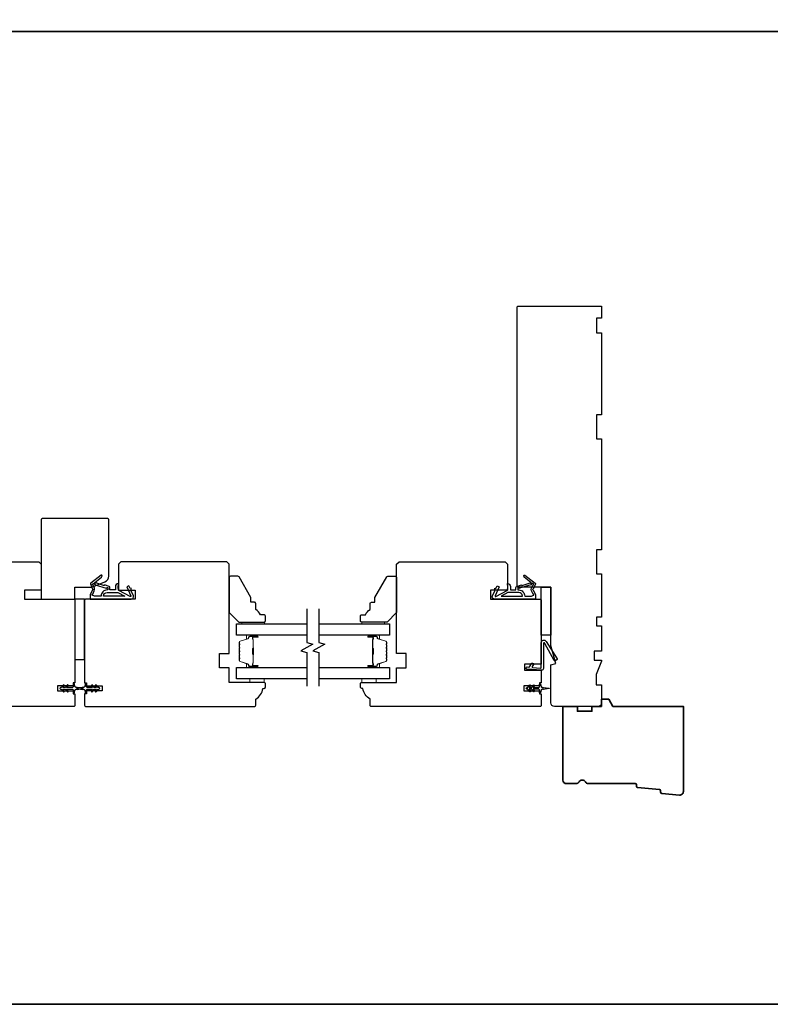
# Model space of a CAD drawing. Extents: x -1547 to 4202, y 2278 to 5628.
# Drawn here: x 17 to 329, y 2278 to 2686 of the extents above; entities that cross this region are included whole.
import ezdxf

# ---------------------------------------------------------------- set-up
doc = ezdxf.new("R2010")
doc.units = 0
doc.header["$LTSCALE"] = 200
doc.header["$MEASUREMENT"] = 0
for name, color, linetype, lineweight in [('6', 6, 'CONTINUOUS', 5), ('8', 7, 'CONTINUOUS', 35), ('Butal', 9, 'CONTINUOUS', 15), ('Spacer Bar', 1, 'CONTINUOUS', 9), ('Wood', 7, 'CONTINUOUS', 25)]:
    doc.layers.add(name, color=color, linetype=linetype, lineweight=lineweight)
for name, color, linetype in [('7', 7, 'CONTINUOUS'), ('Glass', 6, 'CONTINUOUS'), ('MISCELLANEOUS', 6, 'CONTINUOUS'), ('Visible (ANSI)', 7, 'CONTINUOUS')]:
    doc.layers.add(name, color=color, linetype=linetype)

# ---------------------------------------------------------------- blocks, each defined once
blk = doc.blocks.new('11075 WEATHERSTRIP')
at = {"layer": 'MISCELLANEOUS'}
for points in [[(-4505.95, 16826.71), (-4505.87, 16826.77, 0.414214), (-4505.83, 16827.05), (-4509.15, 16831.36, 0.339454), (-4509.5, 16831.46), (-4511.61, 16830.58, -1.57384), (-4511.97, 16830.58), (-4514.04, 16831.54), (-4515.79, 16831.54), (-4515.79, 16814.54, 0.548619), (-4514.37, 16813.64), (-4512.33, 16814.59), (-4511.17, 16814.58), (-4511.38, 16815.03), (-4510.29, 16815.54), (-4510.71, 16816.44), (-4514.41, 16814.72, -0.719897), (-4514.67, 16815), (-4512.16, 16819.72, -0.244698), (-4511.93, 16819.88), (-4510.99, 16819.99), (-4509.29, 16819.9, 0.400552), (-4510.59, 16821.14), (-4511.99, 16821.14), (-4511.99, 16823.39), (-4510.99, 16823.39, 0.327819), (-4510.51, 16823.74), (-4509.92, 16825.65, -0.414214), (-4510.11, 16826.03), (-4509.09, 16829.31), (-4509.15, 16829.39, -1), (-4508.83, 16829.63), (-4506.69, 16826.85), (-4506.13, 16826.67, 0.244698)], [(-4511.11, 16824.64, -1), (-4511.11, 16824.24), (-4511.99, 16824.24), (-4511.99, 16824.55, 0.414214), (-4514.49, 16827.05), (-4514.49, 16829.79), (-4514.16, 16830.7, -1.044614), (-4513.79, 16830.54), (-4512.34, 16829.87, 0.210583), (-4511.29, 16829.85), (-4509.93, 16830.41, -0.876976), (-4509.58, 16830.61), (-4509.22, 16830.14), (-4509.84, 16829.56), (-4511.3, 16824.9, 0.506229)], [(-4514.49, 16826.05, -0.414214), (-4512.99, 16824.55), (-4512.99, 16820.07), (-4514.49, 16817.25)]]:
    blk.add_lwpolyline(points, format="xyb", close=True, dxfattribs=at)

msp = doc.modelspace()

# ---------------------------------------------------------------- linework, layer by layer
at = {"layer": '6', "lineweight": 13}
for points in [[(109.37, 2436.35), (118.87, 2436.35), (118.87, 2435.56), (109.37, 2435.56)], [(168.67, 2436.35), (159.17, 2436.35), (159.17, 2435.56), (168.67, 2435.56)]]:
    msp.add_lwpolyline(points, close=True, dxfattribs=at)
at = {"layer": '6'}
for points in [[(112.68, 2412.86), (112.68, 2411.36), (118.68, 2411.36), (118.68, 2412.86)], [(159.17, 2412.86), (159.17, 2411.36), (165.17, 2411.36), (165.17, 2412.86)]]:
    msp.add_lwpolyline(points, close=True, dxfattribs=at)
at = {"layer": '7', "flags": 128}
for points in [[(136.42, 2441.91), (136.42, 2427.92), (138.92, 2427.25), (133.92, 2424.37), (136.42, 2423.7), (136.42, 2409.71)], [(141.42, 2441.91), (141.42, 2427.92), (143.92, 2427.25), (138.92, 2424.37), (141.42, 2423.7), (141.42, 2409.71)]]:
    msp.add_lwpolyline(points, dxfattribs=at)
at = {"layer": '8', "linetype": 'Continuous'}
msp.add_line((2059.4, 2681.21), (-818.38, 2681.21), dxfattribs=at)
msp.add_lwpolyline([(-818.38, 2277.84), (2059.4, 2277.84), (2059.4, 3891.32), (-818.38, 3891.32)], close=True, dxfattribs=at)
at = {"layer": '8'}
msp.add_lwpolyline([(273.23, 2368.22, 0.36397), (273.68, 2367.77), (282.72, 2366.89, -0.36397), (283.17, 2366.44), (283.23, 2365.76, 0.36397), (283.68, 2365.3), (291.03, 2364.59, 0.442617), (292.67, 2366.08), (292.67, 2401.36), (263.41, 2401.36), (261.67, 2404.36), (258.67, 2404.36), (258.67, 2401.36), (254.67, 2401.36), (254.67, 2399.36), (248.67, 2399.36), (248.67, 2401.36), (242.67, 2401.36), (242.67, 2370.86, 0.414214), (244.17, 2369.36), (248.08, 2369.36, 0.267949), (249.37, 2370.11, -0.57735), (251.97, 2370.11, 0.267949), (253.27, 2369.36), (272.67, 2369.36, -0.391392), (273.17, 2368.9)], format="xyb", close=True, dxfattribs=at)
at = {"layer": 'Butal'}
for points in [[(115.73, 2430.86), (111.56, 2430.86, 0.414214), (111.31, 2430.61), (111.31, 2429.29), (111.92, 2429.47, 0.329751), (112.18, 2429.83), (112.18, 2429.95, -0.414214), (112.69, 2430.46), (115.98, 2430.46), (115.98, 2430.61, 0.414214)], [(162.11, 2430.86), (166.29, 2430.86, -0.414214), (166.54, 2430.61), (166.54, 2429.29), (165.93, 2429.47, -0.329751), (165.67, 2429.83), (165.67, 2429.95, 0.414214), (165.16, 2430.46), (161.86, 2430.46), (161.86, 2430.61, -0.414214)], [(115.73, 2417.56), (111.56, 2417.56, -0.414214), (111.31, 2417.81), (111.31, 2419.14), (111.92, 2418.95, -0.329751), (112.18, 2418.59), (112.18, 2418.47, 0.414214), (112.69, 2417.96), (115.98, 2417.96), (115.98, 2417.81, -0.414214)], [(162.11, 2417.56), (166.29, 2417.56, 0.414214), (166.54, 2417.81), (166.54, 2419.14), (165.93, 2418.95, 0.329751), (165.67, 2418.59), (165.67, 2418.47, -0.414214), (165.16, 2417.96), (161.86, 2417.96), (161.86, 2417.81, 0.414214)]]:
    msp.add_lwpolyline(points, format="xyb", close=True, dxfattribs=at)
at = {"layer": 'Glass', "color": 1}
for points in [[(136.42, 2430.86), (107.18, 2430.86), (107.18, 2435.56), (136.42, 2435.56)], [(141.42, 2435.56), (170.67, 2435.56), (170.67, 2430.86), (141.42, 2430.86)], [(136.42, 2412.86), (107.18, 2412.86), (107.18, 2417.56), (136.42, 2417.56)], [(141.42, 2417.56), (170.67, 2417.56), (170.67, 2412.86), (141.42, 2412.86)]]:
    msp.add_lwpolyline(points, dxfattribs=at)
at = {"layer": 'MISCELLANEOUS'}
for points in [[(35.31, 2407.55, 1), (35.72, 2407.84), (35.22, 2408.56), (36.23, 2408.56), (36.93, 2407.55, 1), (37.34, 2407.84), (36.84, 2408.56), (38.93, 2408.56, -0.414214), (39.43, 2408.06), (39.43, 2407.24, 0.900404), (39.92, 2407.19), (40.13, 2408.16, -0.316498), (40.34, 2408.36), (40.54, 2408.38, -0.453723), (41.14, 2408.46), (43.34, 2408.76, 0.873124), (43.34, 2408.96), (41.14, 2409.26, -0.453723), (40.54, 2409.34), (40.34, 2409.37, -0.316498), (40.13, 2409.57), (39.92, 2410.54, 0.900404), (39.43, 2410.49), (39.43, 2409.66, -0.414214), (38.93, 2409.16), (36.84, 2409.16), (37.34, 2409.89, 1), (36.93, 2410.18), (36.23, 2409.16), (35.22, 2409.16), (35.72, 2409.89, 1), (35.31, 2410.18), (34.61, 2409.16), (34.23, 2409.16, 1), (34.23, 2408.56), (34.61, 2408.56)], [(47.42, 2410.18, 1), (47.01, 2409.89), (47.51, 2409.16), (45.43, 2409.16, -0.414214), (44.93, 2409.66), (44.93, 2410.49, 0.900404), (44.43, 2410.54), (44.22, 2409.57, -0.316498), (44.01, 2409.37), (43.81, 2409.34, -0.453723), (43.21, 2409.26), (41.01, 2408.96, 0.873124), (41.01, 2408.76), (43.21, 2408.46, -0.453723), (43.81, 2408.38), (44.01, 2408.36, -0.316498), (44.22, 2408.16), (44.43, 2407.19, 0.900404), (44.93, 2407.24), (44.93, 2408.06, -0.414214), (45.43, 2408.56), (47.51, 2408.56), (47.01, 2407.84, 1), (47.42, 2407.55), (48.13, 2408.56), (49.13, 2408.56), (48.63, 2407.84, 1), (49.04, 2407.55), (49.75, 2408.56), (50.13, 2408.56, 1), (50.13, 2409.16), (49.75, 2409.16), (49.04, 2410.18, 1), (48.63, 2409.89), (49.13, 2409.16), (48.13, 2409.16)], [(230.43, 2410.18, -1), (230.84, 2409.89), (230.33, 2409.16), (232.42, 2409.16, 0.414214), (232.92, 2409.66), (232.92, 2410.49, -0.900404), (233.42, 2410.54), (233.63, 2409.57, 0.316498), (233.84, 2409.37), (234.04, 2409.34, 0.453723), (234.64, 2409.26), (236.84, 2408.96, -0.873124), (236.84, 2408.76), (234.64, 2408.46, 0.453723), (234.04, 2408.38), (233.84, 2408.36, 0.316498), (233.63, 2408.16), (233.42, 2407.19, -0.900404), (232.92, 2407.24), (232.92, 2408.06, 0.414214), (232.42, 2408.56), (230.33, 2408.56), (230.84, 2407.84, -1), (230.43, 2407.55), (229.72, 2408.56), (228.71, 2408.56), (229.22, 2407.84, -1), (228.81, 2407.55), (228.1, 2408.56), (227.72, 2408.56, -1), (227.72, 2409.16), (228.1, 2409.16), (228.81, 2410.18, -1), (229.22, 2409.89), (228.71, 2409.16), (229.72, 2409.16)]]:
    msp.add_lwpolyline(points, format="xyb", close=True, dxfattribs=at)
at = {"layer": 'Spacer Bar'}
for points in [[(108.31, 2423.03, 0.226277), (108.35, 2422.93), (108.44, 2422.86, -0.476976), (108.44, 2422.67), (108.35, 2422.6, 0.226277), (108.31, 2422.5), (108.31, 2421.58, 0.226277), (108.35, 2421.48), (108.44, 2421.41, -0.476976), (108.44, 2421.22), (108.35, 2421.15, 0.226277), (108.31, 2421.05), (108.31, 2420.43, 0.329751), (108.66, 2419.95), (111.92, 2418.95, -0.329751), (112.19, 2418.58), (112.19, 2418.46, 0.414214), (112.69, 2417.96), (115.98, 2417.96, 1), (115.98, 2418.34), (114.12, 2418.34, -0.414214), (113.97, 2418.49), (113.97, 2419.01), (113.86, 2419.01), (113.86, 2418.53, 0.414214), (114.16, 2418.23), (115.98, 2418.23, -1), (115.98, 2418.08), (112.69, 2418.08, -0.414214), (112.31, 2418.46), (112.31, 2418.58, 0.329751), (111.95, 2419.06), (108.69, 2420.06, -0.329751), (108.42, 2420.43), (108.42, 2421.05, -0.226277), (108.43, 2421.06), (108.51, 2421.13, 0.476976), (108.51, 2421.5), (108.43, 2421.57, -0.226277), (108.42, 2421.58), (108.42, 2422.5, -0.226277), (108.43, 2422.51), (108.51, 2422.58, 0.476976), (108.51, 2422.95), (108.43, 2423.02, -0.226277), (108.42, 2423.03), (108.42, 2423.94, -0.256633), (108.43, 2423.96), (108.51, 2424.02, 0.476976), (108.51, 2424.4), (108.43, 2424.47, -0.226277), (108.42, 2424.48), (108.42, 2425.39, -0.256633), (108.43, 2425.4), (108.51, 2425.47, 0.476976), (108.51, 2425.85), (108.43, 2425.92, -0.226277), (108.42, 2425.93), (108.42, 2426.84, -0.256633), (108.43, 2426.85), (108.51, 2426.92, 0.476976), (108.51, 2427.29), (108.43, 2427.36, -0.226277), (108.42, 2427.37), (108.42, 2428, -0.329751), (108.69, 2428.37), (111.95, 2429.36, 0.329751), (112.31, 2429.84), (112.31, 2429.96, -0.414214), (112.69, 2430.35), (115.98, 2430.35, -1), (115.98, 2430.19), (114.16, 2430.19, 0.414214), (113.86, 2429.89), (113.86, 2429.42), (113.97, 2429.42), (113.97, 2429.93, -0.414214), (114.12, 2430.08), (115.98, 2430.08, 1), (115.98, 2430.46), (112.69, 2430.46, 0.414214), (112.19, 2429.96), (112.19, 2429.84, -0.329751), (111.92, 2429.47), (108.66, 2428.48, 0.329751), (108.31, 2428), (108.31, 2427.37, 0.226277), (108.35, 2427.27), (108.44, 2427.21, -0.476976), (108.44, 2427.01), (108.35, 2426.94, 0.226277), (108.31, 2426.84), (108.31, 2425.93, 0.226277), (108.35, 2425.83), (108.44, 2425.76, -0.476976), (108.44, 2425.56), (108.35, 2425.49, 0.226277), (108.31, 2425.39), (108.31, 2424.48, 0.226277), (108.35, 2424.38), (108.44, 2424.31, -0.476976), (108.44, 2424.11), (108.35, 2424.04, 0.226277), (108.31, 2423.95)], [(114.02, 2418.56), (114.02, 2419.19, -0.22907), (114.1, 2419.35, 0.224481), (114.16, 2419.49), (114.16, 2422.77, 0.28964), (114.06, 2422.93, -0.272736), (113.91, 2423.16), (113.91, 2425.27, -0.272736), (114.06, 2425.49, 0.28964), (114.16, 2425.65), (114.16, 2428.93, 0.224481), (114.1, 2429.07, -0.22907), (114.02, 2429.23), (114.02, 2429.86), (113.97, 2429.86), (113.97, 2429.23, 0.228585), (114.06, 2429.03, -0.224481), (114.11, 2428.93), (114.11, 2425.65, -0.28964), (114.04, 2425.54, 0.274141), (113.86, 2425.27), (113.86, 2423.16, 0.274141), (114.04, 2422.89, -0.28964), (114.11, 2422.77), (114.11, 2419.49, -0.224481), (114.06, 2419.39, 0.228585), (113.97, 2419.19), (113.97, 2418.56)], [(169.54, 2423.03, -0.226277), (169.5, 2422.93), (169.41, 2422.86, 0.476976), (169.41, 2422.67), (169.5, 2422.6, -0.226277), (169.54, 2422.5), (169.54, 2421.58, -0.226277), (169.5, 2421.48), (169.41, 2421.41, 0.476976), (169.41, 2421.22), (169.5, 2421.15, -0.226277), (169.54, 2421.05), (169.54, 2420.43, -0.329751), (169.19, 2419.95), (165.93, 2418.95, 0.329751), (165.66, 2418.58), (165.66, 2418.46, -0.414214), (165.16, 2417.96), (161.86, 2417.96, -1), (161.86, 2418.34), (163.73, 2418.34, 0.414214), (163.88, 2418.49), (163.88, 2419.01), (163.99, 2419.01), (163.99, 2418.53, -0.414214), (163.69, 2418.23), (161.86, 2418.23, 1), (161.86, 2418.08), (165.16, 2418.08, 0.414214), (165.54, 2418.46), (165.54, 2418.58, -0.329751), (165.9, 2419.06), (169.16, 2420.06, 0.329751), (169.43, 2420.43), (169.43, 2421.05, 0.226277), (169.42, 2421.06), (169.34, 2421.13, -0.476976), (169.34, 2421.5), (169.42, 2421.57, 0.226277), (169.43, 2421.58), (169.43, 2422.5, 0.226277), (169.42, 2422.51), (169.34, 2422.58, -0.476976), (169.34, 2422.95), (169.42, 2423.02, 0.226277), (169.43, 2423.03), (169.43, 2423.94, 0.256633), (169.42, 2423.96), (169.34, 2424.02, -0.476976), (169.34, 2424.4), (169.42, 2424.47, 0.226277), (169.43, 2424.48), (169.43, 2425.39, 0.256633), (169.42, 2425.4), (169.34, 2425.47, -0.476976), (169.34, 2425.85), (169.42, 2425.92, 0.226277), (169.43, 2425.93), (169.43, 2426.84, 0.256633), (169.42, 2426.85), (169.34, 2426.92, -0.476976), (169.34, 2427.29), (169.42, 2427.36, 0.226277), (169.43, 2427.37), (169.43, 2428, 0.329751), (169.16, 2428.37), (165.9, 2429.36, -0.329751), (165.54, 2429.84), (165.54, 2429.96, 0.414214), (165.16, 2430.35), (161.86, 2430.35, 1), (161.86, 2430.19), (163.69, 2430.19, -0.414214), (163.99, 2429.89), (163.99, 2429.42), (163.88, 2429.42), (163.88, 2429.93, 0.414214), (163.73, 2430.08), (161.86, 2430.08, -1), (161.86, 2430.46), (165.16, 2430.46, -0.414214), (165.66, 2429.96), (165.66, 2429.84, 0.329751), (165.93, 2429.47), (169.19, 2428.48, -0.329751), (169.54, 2428), (169.54, 2427.37, -0.226277), (169.5, 2427.27), (169.41, 2427.21, 0.476976), (169.41, 2427.01), (169.5, 2426.94, -0.226277), (169.54, 2426.84), (169.54, 2425.93, -0.226277), (169.5, 2425.83), (169.41, 2425.76, 0.476976), (169.41, 2425.56), (169.5, 2425.49, -0.226277), (169.54, 2425.39), (169.54, 2424.48, -0.226277), (169.5, 2424.38), (169.41, 2424.31, 0.476976), (169.41, 2424.11), (169.5, 2424.04, -0.226277), (169.54, 2423.95)], [(163.83, 2418.56), (163.83, 2419.19, 0.22907), (163.75, 2419.35, -0.224481), (163.69, 2419.49), (163.69, 2422.77, -0.28964), (163.79, 2422.93, 0.272736), (163.94, 2423.16), (163.94, 2425.27, 0.272736), (163.79, 2425.49, -0.28964), (163.69, 2425.65), (163.69, 2428.93, -0.224481), (163.75, 2429.07, 0.22907), (163.83, 2429.23), (163.83, 2429.86), (163.88, 2429.86), (163.88, 2429.23, -0.228585), (163.79, 2429.03, 0.224481), (163.74, 2428.93), (163.74, 2425.65, 0.28964), (163.81, 2425.54, -0.274141), (163.99, 2425.27), (163.99, 2423.16, -0.274141), (163.81, 2422.89, 0.28964), (163.74, 2422.77), (163.74, 2419.49, 0.224481), (163.79, 2419.39, -0.228585), (163.88, 2419.19), (163.88, 2418.56)]]:
    msp.add_lwpolyline(points, format="xyb", close=True, dxfattribs=at)
for points in [[(114.11, 2422.77, -0.001885), (114.11, 2422.77), (114.11, 2419.49, -0.224481), (114.06, 2419.39, 0.228585), (113.97, 2419.19), (113.97, 2418.56), (114.02, 2418.56), (114.02, 2419.19, -0.22907), (114.1, 2419.35, 0.224481), (114.16, 2419.49), (114.16, 2422.77, -0.214245), (114.18, 2422.81, 0.214245), (114.24, 2422.94), (114.24, 2425.48, 0.214245), (114.18, 2425.61, -0.214245), (114.16, 2425.65), (114.16, 2428.93, 0.224481), (114.1, 2429.07, -0.22907), (114.02, 2429.23), (114.02, 2429.86), (113.97, 2429.86), (113.97, 2429.23, 0.228585), (114.06, 2429.03, -0.224481), (114.11, 2428.93), (114.11, 2425.65, 0.214245), (114.14, 2425.58, -0.214245), (114.19, 2425.48), (114.19, 2422.94, -0.214245), (114.14, 2422.85, 0.214245), (114.11, 2422.77)], [(163.74, 2422.77, 0.001885), (163.74, 2422.77), (163.74, 2419.49, 0.224481), (163.79, 2419.39, -0.228585), (163.88, 2419.19), (163.88, 2418.56), (163.83, 2418.56), (163.83, 2419.19, 0.22907), (163.75, 2419.35, -0.224481), (163.69, 2419.49), (163.69, 2422.77, 0.214245), (163.67, 2422.81, -0.214245), (163.61, 2422.94), (163.61, 2425.48, -0.214245), (163.67, 2425.61, 0.214245), (163.69, 2425.65), (163.69, 2428.93, -0.224481), (163.75, 2429.07, 0.22907), (163.83, 2429.23), (163.83, 2429.86), (163.88, 2429.86), (163.88, 2429.23, -0.228585), (163.79, 2429.03, 0.224481), (163.74, 2428.93), (163.74, 2425.65, -0.214245), (163.71, 2425.58, 0.214245), (163.66, 2425.48), (163.66, 2422.94, 0.214245), (163.71, 2422.85, -0.214245), (163.74, 2422.77)]]:
    msp.add_lwpolyline(points, format="xyb", dxfattribs=at)
at = {"layer": 'Visible (ANSI)'}
for points in [[(256.67, 2512.36), (258.67, 2512.36), (258.67, 2466.36), (256.67, 2466.36), (256.67, 2456.36), (258.67, 2456.36), (258.67, 2438.36), (256.67, 2438.36), (256.67, 2434.86), (258.67, 2434.86), (258.67, 2424.29), (255.67, 2424.29), (255.67, 2420.59), (258.67, 2420.59), (258.67, 2420.09), (256.42, 2414.59), (256.42, 2410.36), (258.67, 2410.36), (258.67, 2402.86, -0.414214), (257.17, 2401.36), (239.17, 2401.36, -0.414214), (237.67, 2402.86), (237.67, 2418.61), (239.67, 2419.15), (237.67, 2426.61), (237.67, 2450.86), (224.17, 2450.86, -0.414214), (223.67, 2451.36), (223.67, 2566.86, -0.414214), (224.17, 2567.36), (258.67, 2567.36), (258.67, 2562.36), (256.67, 2562.36), (256.67, 2556.36), (258.67, 2556.36), (258.67, 2522.36), (256.67, 2522.36)], [(52.61, 2453.06, 0.305731), (54.18, 2455.38), (54.18, 2478.86, 0.414214), (53.68, 2479.36), (26.68, 2479.36, 0.414214), (26.18, 2478.86), (26.18, 2445.86), (40.18, 2445.86), (40.18, 2450.86), (47.18, 2450.86)], [(115.18, 2404.36, 0.238125), (118.18, 2408.86), (118.68, 2408.86, 0.414214), (119.18, 2409.36), (119.18, 2410.86, 0.414214), (118.68, 2411.36), (104.18, 2411.36), (104.18, 2417.36), (100.18, 2417.36), (100.18, 2423.36), (104.18, 2423.36), (104.18, 2460.36), (103.18, 2461.36), (59.18, 2461.36), (58.18, 2460.36), (58.18, 2449.61), (65.18, 2449.61), (65.18, 2445.86), (44.68, 2445.86, 0.414214), (44.18, 2445.36), (44.18, 2411.11), (44.93, 2411.11), (44.93, 2409.86), (51.43, 2409.86), (51.43, 2407.86), (44.93, 2407.86), (44.93, 2406.61), (44.18, 2406.61), (44.18, 2401.86, 0.414214), (44.68, 2401.36), (114.68, 2401.36, 0.414214), (115.18, 2401.86)], [(159.67, 2408.86), (159.17, 2408.86, -0.414214), (158.67, 2409.36), (158.67, 2410.86, -0.414214), (159.17, 2411.36), (173.67, 2411.36), (173.67, 2417.36), (177.67, 2417.36), (177.67, 2423.36), (173.67, 2423.36), (173.67, 2460.36), (174.67, 2461.36), (218.67, 2461.36), (219.67, 2460.36), (219.67, 2449.61), (212.67, 2449.61), (212.67, 2445.86), (233.17, 2445.86, -0.414214), (233.67, 2445.36), (233.67, 2418.86), (226.67, 2418.86), (226.67, 2416.36), (233.67, 2416.36), (233.67, 2411.11), (232.92, 2411.11), (232.92, 2409.86), (226.42, 2409.86), (226.42, 2407.86), (232.92, 2407.86), (232.92, 2406.61), (233.67, 2406.61), (233.67, 2401.86, -0.414214), (233.17, 2401.36), (163.17, 2401.36, -0.414214), (162.67, 2401.86), (162.67, 2404.36, -0.238125)], [(234.54, 2417.12, -0.440011), (233.71, 2416.36), (227.75, 2416.88, -1), (227.82, 2417.74), (228.51, 2417.69, 0.267949), (228.73, 2417.79), (229.76, 2419.26, -0.414214), (230.11, 2419.32), (230.41, 2419.11, -0.414214), (230.47, 2418.76), (229.89, 2417.94, 0.57735), (230.07, 2417.55), (233.4, 2417.26, 0.440011), (233.67, 2417.51), (233.67, 2427.78, -0.753554), (235.71, 2428.36), (240.25, 2421.09, -0.414214), (240.17, 2420.74), (239.45, 2420.29, -0.431843), (239.1, 2420.38), (235.21, 2427.53, 0.777267), (234.54, 2427.36)]]:
    msp.add_lwpolyline(points, format="xyb", close=True, dxfattribs=at)
msp.add_lwpolyline([(-18.82, 2461.36), (25.18, 2461.36), (26.18, 2460.36), (26.18, 2449.61), (19.18, 2449.61), (19.18, 2445.86), (39.68, 2445.86, -0.414214), (40.18, 2445.36), (40.18, 2411.11), (39.43, 2411.11), (39.43, 2409.86), (32.93, 2409.86), (32.93, 2407.86), (39.43, 2407.86), (39.43, 2406.61), (40.18, 2406.61), (40.18, 2401.86, -0.414214), (39.68, 2401.36), (-30.32, 2401.36, -0.414214)], format="xyb", dxfattribs=at)
for points in [[(237.67, 2450.86), (237.67, 2430.86), (233.67, 2430.86), (233.67, 2450.86)], [(44.18, 2420.86), (44.18, 2445.86), (40.18, 2445.86), (40.18, 2420.86)]]:
    msp.add_lwpolyline(points, close=True, dxfattribs=at)
at = {"layer": 'Wood'}
for points in [[(119.18, 2438.85, 0.414214), (118.68, 2439.35), (117.18, 2439.35, 0.153057), (115.18, 2441.57), (115.18, 2444.07, 0.414214), (114.68, 2444.57), (113.18, 2444.57), (113.18, 2446.57), (108.25, 2455.1, 0.267949), (107.82, 2455.35), (104.68, 2455.35, 0.414214), (104.18, 2454.85), (104.18, 2440.35), (108.18, 2436.35), (118.68, 2436.35, 0.414214), (119.18, 2436.85)], [(158.67, 2438.85, -0.414214), (159.17, 2439.35), (160.67, 2439.35, -0.153057), (162.67, 2441.57), (162.67, 2444.07, -0.414214), (163.17, 2444.57), (164.67, 2444.57), (164.67, 2446.57), (169.6, 2455.1, -0.267949), (170.03, 2455.35), (173.17, 2455.35, -0.414214), (173.67, 2454.85), (173.67, 2440.35), (169.67, 2436.35), (159.17, 2436.35, -0.414214), (158.67, 2436.85)]]:
    msp.add_lwpolyline(points, format="xyb", close=True, dxfattribs=at)

# ---------------------------------------------------------------- block references
at = {"layer": 'MISCELLANEOUS', "rotation": 90.00000000000001}
msp.add_blockref('11075 WEATHERSTRIP', (16878.07, 6961.65), dxfattribs=at)
at = {"layer": 'MISCELLANEOUS', "xscale": -1, "rotation": 270}
msp.add_blockref('11075 WEATHERSTRIP', (-16600.22, 6961.65), dxfattribs=at)

doc.saveas('drawing.dxf')
